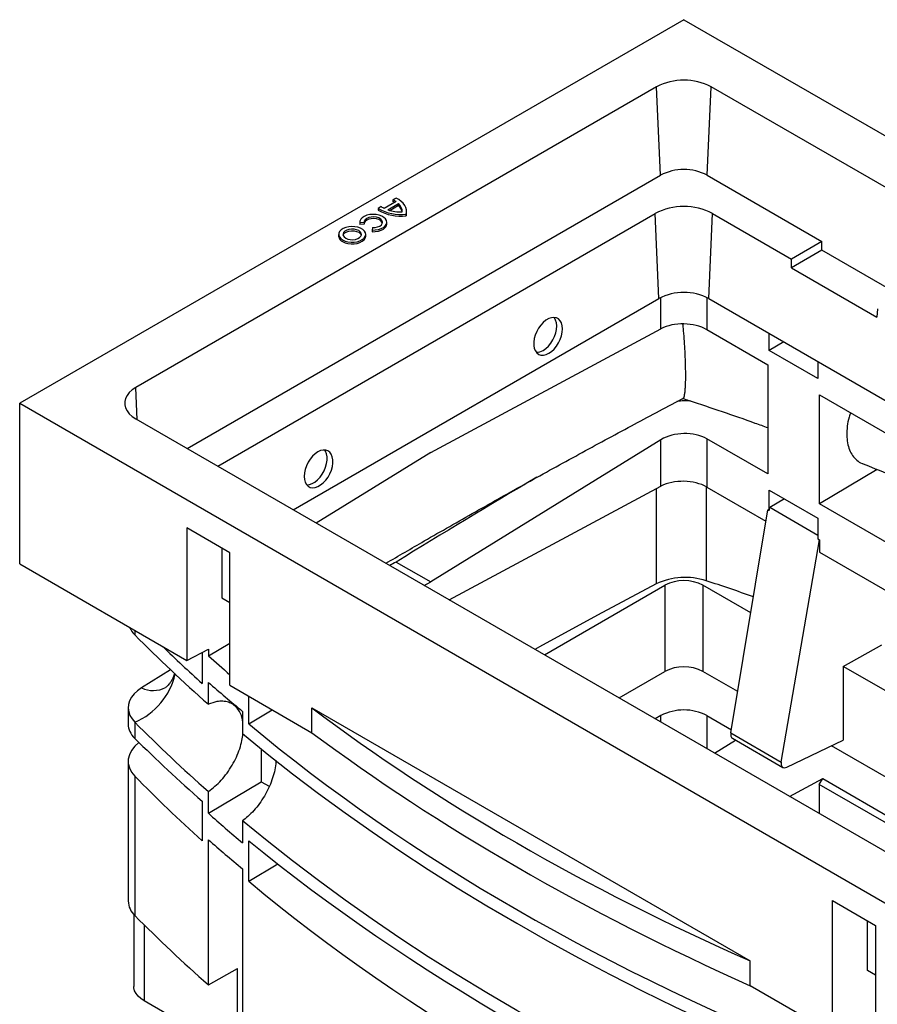
# Model space of a CAD drawing. Units: millimetres. Extents: x 32 to 408, y 3 to 285.
# Drawn here: x 289 to 350, y 145 to 214 of the extents above; entities that cross this region are included whole.
import ezdxf

# ---------------------------------------------------------------- set-up
doc = ezdxf.new("R2010")
doc.units = ezdxf.units.MM

msp = doc.modelspace()

# ---------------------------------------------------------------- linework, layer by layer
at = {"color": 7, "linetype": 'Continuous', "lineweight": 25}
for p, q in [((336.199, 214.496), (289.429, 187.497)), ((336.199, 214.496), (408.223, 172.918)), ((334.28, 209.773), (297.611, 188.604)), ((334.555, 203.548), (334.28, 209.773)), ((337.843, 203.548), (338.118, 209.773)), ((400.04, 174.026), (338.118, 209.773)), ((301.221, 184.305), (334.555, 203.548)), ((337.843, 203.548), (345.924, 198.883)), ((315.93, 201.942), (315.714, 201.817)), ((315.714, 201.817), (315.714, 201.7)), ((314.885, 201.338), (314.668, 201.213)), ((314.668, 201.213), (314.668, 201.097)), ((315.928, 201.691), (315.102, 201.214)), ((315.355, 201.111), (316.107, 201.545)), ((315.486, 201.07), (316.107, 201.429)), ((316.107, 201.545), (316.107, 201.429)), ((303.37, 183.064), (334.178, 200.85)), ((316.649, 200.798), (316.649, 200.682)), ((316.675, 200.874), (316.675, 200.991)), ((334.443, 194.864), (334.178, 200.85)), ((337.954, 194.864), (338.219, 200.85)), ((338.219, 200.85), (343.775, 197.642)), ((313.375, 200.238), (313.375, 200.122)), ((313.375, 200.122), (313.378, 200.076)), ((313.682, 200.208), (313.378, 200.192)), ((313.378, 200.192), (313.378, 200.076)), ((313.682, 200.091), (313.378, 200.076)), ((313.682, 200.208), (313.682, 200.091)), ((314.276, 199.865), (314.249, 199.689)), ((314.249, 199.689), (314.249, 199.573)), ((315.283, 200.122), (315.283, 200.238)), ((311.889, 199.381), (311.889, 199.264)), ((313.798, 199.264), (313.798, 199.381)), ((345.924, 198.883), (343.775, 197.642)), ((345.924, 198.269), (343.775, 197.029)), ((345.924, 198.269), (345.924, 198.883)), ((351.453, 195.077), (345.924, 198.269)), ((343.775, 197.029), (343.775, 197.642)), ((343.775, 197.029), (349.783, 193.56)), ((308.686, 179.995), (334.443, 194.864)), ((337.954, 194.864), (388.965, 165.416)), ((349.836, 194.143), (349.783, 193.56)), ((318.37, 184.034), (334.582, 192.74)), ((337.815, 192.675), (342.104, 190.199)), ((342.213, 191.205), (342.213, 192.406)), ((343.236, 191.815), (342.213, 191.205)), ((345.64, 189.227), (342.213, 191.205)), ((342.104, 190.199), (342.104, 182.519)), ((345.64, 190.428), (345.64, 189.227)), ((345.749, 188.095), (386.999, 164.281)), ((345.749, 180.415), (345.749, 188.095)), ((289.429, 187.497), (361.453, 145.918)), ((289.429, 176.182), (289.429, 187.497)), ((297.611, 186.389), (359.533, 150.642)), ((334.582, 184.93), (318.37, 174.916)), ((334.582, 181.658), (334.582, 184.93)), ((337.815, 184.995), (337.815, 181.593)), ((342.104, 182.519), (337.815, 184.995)), ((318.37, 184.034), (310.311, 179.057)), ((349.802, 182.835), (345.749, 180.415)), ((319.673, 173.652), (334.582, 181.658)), ((337.815, 181.593), (341.972, 179.193)), ((342.213, 181.387), (345.64, 179.409)), ((342.213, 179.93), (342.213, 181.387)), ((343.29, 180.766), (342.25, 180.145)), ((380.347, 160.441), (345.749, 180.415)), ((339.504, 164.289), (342.104, 179.993)), ((342.213, 179.93), (342.104, 179.993)), ((342.213, 179.93), (342.25, 180.145)), ((345.64, 178.188), (342.25, 180.145)), ((345.64, 179.409), (345.64, 177.952)), ((304.227, 176.97), (301.197, 178.72)), ((301.197, 178.72), (301.197, 169.388)), ((343.056, 162.238), (345.749, 177.889)), ((345.64, 177.952), (345.749, 177.889)), ((345.749, 177.889), (345.749, 177.013)), ((303.664, 177.296), (303.664, 173.796)), ((304.227, 167.638), (304.227, 176.97)), ((345.749, 177.013), (377.401, 158.741)), ((289.429, 176.182), (301.197, 169.388)), ((315.945, 176.316), (318.37, 174.916)), ((317.911, 174.67), (318.37, 174.916)), ((326.377, 169.782), (334.858, 174.678)), ((334.858, 174.678), (334.858, 168.612)), ((337.54, 174.678), (337.54, 168.612)), ((340.902, 172.736), (337.54, 174.678)), ((303.664, 173.796), (304.227, 173.47)), ((302.716, 169.712), (304.227, 170.614)), ((301.197, 169.388), (302.716, 170.174)), ((302.275, 169.946), (302.275, 167.775)), ((302.716, 170.174), (302.716, 169.712)), ((347.421, 168.973), (350.133, 170.485)), ((300.048, 168.739), (298.004, 167.457)), ((331.631, 166.749), (334.858, 168.612)), ((339.986, 167.2), (337.54, 168.612)), ((371.274, 155.203), (347.421, 168.973)), ((347.421, 168.973), (347.421, 163.778)), ((302.716, 166.307), (302.716, 167.841)), ((304.227, 167.638), (310.007, 164.302)), ((305.559, 164.924), (305.559, 166.87)), ((297.067, 166.065), (297.067, 164.901)), ((305.12, 165.802), (305.12, 164.244)), ((305.559, 164.924), (307.216, 165.913)), ((310.007, 166.052), (340.875, 148.232)), ((310.007, 164.302), (310.007, 166.052)), ((297.54, 165.04), (297.54, 163.902)), ((334.582, 165.505), (334.184, 165.275)), ((337.815, 165.505), (339.54, 164.509)), ((339.504, 164.289), (343.056, 162.238)), ((338.36, 162.865), (339.843, 163.783)), ((339.614, 163.915), (343.17, 161.862)), ((343.438, 161.873), (347.421, 163.778)), ((306.439, 163.16), (306.439, 160.853)), ((366.02, 152.171), (346.597, 163.383)), ((297.067, 162.289), (297.067, 152.455)), ((297.54, 161.238), (297.54, 151.43)), ((302.716, 158.63), (306.439, 160.853)), ((306.439, 160.853), (307.005, 160.526)), ((343.646, 159.813), (345.976, 161.067)), ((345.731, 160.662), (345.976, 161.067)), ((345.976, 161.067), (363.704, 150.833)), ((302.716, 158.63), (302.716, 160.164)), ((363.032, 150.674), (345.731, 160.662)), ((345.731, 160.662), (345.731, 158.61)), ((302.275, 159.479), (302.275, 156.693)), ((305.12, 158.102), (305.12, 156.544)), ((302.716, 146.555), (302.716, 156.76)), ((305.559, 153.842), (305.559, 156.693)), ((305.12, 154.721), (305.12, 144.492)), ((305.559, 153.842), (307.599, 155.061)), ((346.654, 152.478), (349.684, 150.729)), ((346.654, 143.146), (346.654, 152.478)), ((297.466, 151.508), (297.466, 146.436)), ((349.12, 147.554), (349.12, 151.054)), ((349.684, 150.729), (349.684, 141.397)), ((302.716, 146.555), (304.766, 147.698)), ((304.766, 143.404), (304.766, 147.698)), ((340.875, 146.482), (340.875, 148.232)), ((349.684, 147.229), (349.12, 147.554)), ((346.654, 143.146), (340.875, 146.482)), ((359.708, 109.915), (298.189, 145.429))]:
    msp.add_line(p, q, dxfattribs=at)
at = {"color": 8, "linetype": 'Continuous', "lineweight": 25}
for p, q in [((334.582, 192.74), (334.582, 194.939)), ((337.815, 194.939), (337.815, 192.675)), ((297.712, 186.331), (297.611, 188.604)), ((337.771, 181.618), (337.771, 175)), ((334.254, 181.482), (334.254, 174.774)), ((297.54, 171.499), (297.54, 171.182)), ((334.582, 165.045), (334.582, 165.505)), ((337.815, 165.505), (337.815, 163.179)), ((298.189, 150.782), (298.189, 145.429))]:
    msp.add_line(p, q, dxfattribs=at)
at = {"color": 7, "linetype": 'Continuous', "lineweight": 25, "flags": 128}
for points in [[(316.649, 200.798), (316.674, 200.956), (316.664, 201.115), (316.621, 201.271), (316.543, 201.423), (316.434, 201.569), (316.293, 201.705), (316.125, 201.83), (315.93, 201.942)], [(314.249, 199.689), (314.47, 199.694), (314.684, 199.727), (314.878, 199.788), (315.043, 199.873), (315.17, 199.978), (315.251, 200.097), (315.283, 200.223), (315.263, 200.35), (315.194, 200.471), (315.077, 200.58), (314.921, 200.67), (314.733, 200.737), (314.523, 200.778), (314.302, 200.789), (314.083, 200.771), (313.878, 200.724), (313.696, 200.651), (313.549, 200.556), (313.443, 200.443), (313.385, 200.32), (313.378, 200.192)], [(314.276, 199.865), (314.461, 199.872), (314.635, 199.908), (314.785, 199.972), (314.897, 200.057), (314.962, 200.157), (314.976, 200.264), (314.937, 200.369), (314.849, 200.463), (314.717, 200.538), (314.555, 200.59), (314.373, 200.612), (314.188, 200.604), (314.015, 200.566), (313.867, 200.501), (313.757, 200.415), (313.694, 200.315), (313.682, 200.208)], [(314.97, 200.18), (314.937, 200.252), (314.849, 200.346), (314.717, 200.422), (314.555, 200.473), (314.373, 200.495), (314.188, 200.487), (314.015, 200.449), (313.867, 200.385), (313.757, 200.299), (313.694, 200.198), (313.682, 200.152)], [(316.649, 200.682), (316.674, 200.839), (316.675, 200.874)], [(312.169, 198.991), (312.342, 198.912), (312.543, 198.858), (312.76, 198.832), (312.982, 198.836), (313.196, 198.869), (313.391, 198.929), (313.556, 199.014), (313.683, 199.119), (313.765, 199.238), (313.797, 199.365), (313.778, 199.492), (313.708, 199.614), (313.592, 199.722), (313.435, 199.813), (313.247, 199.88), (313.036, 199.92), (312.816, 199.931), (312.596, 199.913), (312.39, 199.866), (312.209, 199.792), (312.062, 199.697), (311.956, 199.584), (311.899, 199.461), (311.893, 199.333), (311.937, 199.207), (312.031, 199.092), (312.169, 198.991)], [(312.384, 199.116), (312.532, 199.052), (312.705, 199.015), (312.89, 199.007), (313.07, 199.03), (313.232, 199.081), (313.363, 199.156), (313.451, 199.25), (313.49, 199.354), (313.477, 199.46), (313.413, 199.56), (313.302, 199.646), (313.154, 199.709), (312.981, 199.747), (312.797, 199.754), (312.616, 199.732), (312.454, 199.681), (312.324, 199.605), (312.235, 199.512), (312.196, 199.407), (312.209, 199.301), (312.274, 199.201), (312.384, 199.116)], [(312.202, 199.322), (312.235, 199.395), (312.324, 199.489), (312.454, 199.564), (312.616, 199.615), (312.797, 199.638), (312.981, 199.63), (313.154, 199.593), (313.302, 199.529), (313.413, 199.444), (313.477, 199.344), (313.484, 199.322)], [(314.249, 199.573), (314.47, 199.577), (314.684, 199.61), (314.878, 199.671), (315.043, 199.756), (315.17, 199.861), (315.251, 199.98), (315.283, 200.106), (315.283, 200.122)], [(312.169, 198.875), (312.342, 198.795), (312.543, 198.741), (312.76, 198.715), (312.982, 198.719), (313.196, 198.752), (313.391, 198.813), (313.556, 198.898), (313.683, 199.003), (313.765, 199.121), (313.797, 199.248), (313.798, 199.264)], [(326.689, 191.009), (326.879, 191.141), (327.06, 191.312), (327.226, 191.514), (327.371, 191.742), (327.489, 191.986), (327.577, 192.239), (327.63, 192.49), (327.647, 192.73), (327.628, 192.952), (327.573, 193.147), (327.484, 193.307), (327.365, 193.428), (327.219, 193.505), (327.052, 193.534), (326.87, 193.516), (326.679, 193.45), (326.487, 193.339), (326.3, 193.187), (326.126, 193), (325.97, 192.784), (325.838, 192.547), (325.735, 192.297), (325.664, 192.045), (325.628, 191.798), (325.629, 191.565), (325.667, 191.356), (325.739, 191.178), (325.844, 191.036), (325.977, 190.937), (326.134, 190.884), (326.309, 190.878), (326.497, 190.92), (326.689, 191.009)], [(326.285, 191.218), (326.475, 191.35), (326.657, 191.52), (326.823, 191.723), (326.968, 191.95), (327.086, 192.195), (327.173, 192.447), (327.226, 192.698), (327.244, 192.939), (327.225, 193.16), (327.17, 193.355), (327.081, 193.516), (327.067, 193.534)], [(297.611, 188.604), (297.357, 188.435), (297.148, 188.247), (296.987, 188.044), (296.878, 187.83), (296.823, 187.608), (296.823, 187.385), (296.878, 187.163), (296.987, 186.949), (297.148, 186.746), (297.357, 186.558), (297.611, 186.389)], [(310.42, 184.07), (310.23, 183.938), (310.049, 183.767), (309.883, 183.565), (309.738, 183.337), (309.62, 183.093), (309.533, 182.84), (309.479, 182.589), (309.462, 182.349), (309.481, 182.127), (309.536, 181.932), (309.625, 181.772), (309.745, 181.651), (309.89, 181.574), (310.057, 181.545), (310.239, 181.563), (310.43, 181.629), (310.622, 181.74), (310.809, 181.892), (310.983, 182.079), (311.139, 182.295), (311.271, 182.532), (311.375, 182.782), (311.445, 183.034), (311.481, 183.281), (311.48, 183.514), (311.443, 183.723), (311.37, 183.901), (311.266, 184.043), (311.132, 184.142), (310.975, 184.195), (310.8, 184.201), (310.613, 184.158), (310.42, 184.07)], [(309.639, 181.754), (309.654, 181.753), (309.836, 181.772), (310.026, 181.837), (310.218, 181.948), (310.405, 182.1), (310.58, 182.287), (310.736, 182.504), (310.868, 182.741), (310.971, 182.99), (311.042, 183.243), (311.077, 183.49), (311.076, 183.722), (311.039, 183.931), (310.967, 184.11), (310.905, 184.203)], [(334.254, 174.774), (330.119, 172.567), (326.021, 170.337), (325.712, 170.166)], [(298.004, 167.457), (297.722, 167.254), (297.486, 167.033), (297.3, 166.796), (297.167, 166.548), (297.089, 166.292), (297.068, 166.032), (297.103, 165.773), (297.195, 165.519), (297.341, 165.273), (297.54, 165.04)], [(305.12, 164.244), (306.859, 162.82), (308.643, 161.415), (310.47, 160.028), (312.341, 158.66), (314.253, 157.312), (316.208, 155.984), (318.203, 154.676), (320.239, 153.39), (322.315, 152.125), (324.43, 150.882), (326.584, 149.661), (328.775, 148.462), (331.004, 147.287), (333.268, 146.135), (335.569, 145.006), (337.904, 143.902), (340.273, 142.823), (342.676, 141.768), (345.111, 140.738), (347.578, 139.734)], [(347.578, 133.591), (345.111, 134.595), (342.676, 135.625), (340.273, 136.68), (337.904, 137.76), (335.569, 138.864), (333.268, 139.992), (331.004, 141.144), (328.775, 142.32), (326.584, 143.518), (324.43, 144.739), (322.315, 145.982), (320.239, 147.247), (318.203, 148.534), (316.208, 149.841), (314.253, 151.169), (312.341, 152.517), (310.47, 153.885), (308.643, 155.272), (306.859, 156.678), (305.12, 158.102)], [(298.189, 145.429), (297.959, 145.582), (297.768, 145.753), (297.622, 145.938), (297.523, 146.133), (297.473, 146.335), (297.466, 146.436)]]:
    msp.add_lwpolyline(points, dxfattribs=at)
at = {"color": 7, "linetype": 'Continuous', "lineweight": 25}
for centre, radius, start, end in [((336.199, 206.087), 4.155, 62.4914, 117.50855), ((336.199, 200.405), 3.547, 62.39099, 117.60898), ((314.934, 200.238), 1.761, 55.60472, 63.69418), ((316.284, 203.991), 3.213, 239.80946, 276.5277), ((316.284, 203.874), 3.213, 239.80946, 276.5277), ((315.881, 202.836), 1.799, 236.36559, 244.34123), ((316.301, 203.984), 3.025, 251.77374, 271.28277), ((314.887, 200.035), 1.86, 59.43056, 63.58247), ((315.596, 200.966), 0.772, 359.56489, 48.59842), ((315.548, 200.818), 0.828, 9.86862, 47.50834), ((336.199, 196.97), 4.374, 62.49142, 117.5086), ((312.353, 199.302), 0.466, 184.69588, 246.62425), ((336.199, 191.493), 3.801, 62.49145, 117.50855), ((325.822, 191.951), 0.867, 268.60693, 302.26347), ((336.294, 170.487), 4.748, 71.87976, 115.45192), ((336.199, 172.104), 2.902, 62.48068, 117.51936), ((269.374, -31.828), 217.844, 70.77906, 71.70109), ((298.71, 172.388), 1.68, 203.73979, 225.85733), ((373.665, 246.818), 107.312, 224.81523, 228.61233), ((336.199, 166.038), 2.902, 62.48068, 117.51936), ((336.199, 162.415), 3.488, 62.39098, 117.60902), ((373.665, 240.676), 107.312, 224.81523, 228.61233), ((298.522, 152.505), 1.456, 181.94521, 227.56015), ((373.665, 227.066), 107.312, 224.81523, 228.61233)]:
    msp.add_arc(centre, radius, start, end, dxfattribs=at)
at = {"color": 8, "linetype": 'Continuous', "lineweight": 25}
for centre, radius, start, end in [((295.561, 169.59), 4.962, 293.49777, 346.40245), ((298.822, 169.139), 1.87, 244.08838, 297.94916)]:
    msp.add_arc(centre, radius, start, end, dxfattribs=at)
at = {"color": 7, "linetype": 'Continuous', "lineweight": 25}
for centre, major_axis, ratio, start_param, end_param in [((336.199, 191.807), (2.285, -0.067), 0.556797, 0.801672, 2.372468), ((336.28, 185.871), (2.999, 0.094), 0.597073, 1.405297, 1.742762), ((336.199, 183.997), (2.285, 0.072), 0.597073, 0.766686, 2.337482), ((722.585, -58.432), (574.975, 18.022), 0.597073, 2.313436, 2.337482), ((336.199, 180.725), (2.285, -0.067), 0.556797, 0.801672, 2.372468), ((722.585, -58.432), (575, -16.807), 0.556797, 2.372468, 2.373597), ((442.844, 224.986), (167.433, 5.248), 0.597073, 3.666271, 3.697481), ((442.844, 227.319), (167.433, 5.248), 0.597073, 3.702308, 3.718592), ((442.844, 216.101), (167.44, -4.894), 0.556797, 3.737294, 3.763011), ((442.844, 227.284), (167.455, 2.576), 0.587275, 3.787243, 4.048668), ((300.639, 164.829), (3.571, -0.104), 0.556797, 3.157866, 3.678137), ((442.844, 224.986), (167.433, 5.248), 0.597073, 3.732617, 4.083941), ((442.844, 218.434), (167.44, -4.894), 0.556797, 3.812552, 4.073977), ((339.901, 164.426), (0.285, 0.512), 0.567218, 2.134954, 3.133165), ((300.639, 162.361), (3.571, 0.112), 0.597073, 2.459008, 3.643151), ((442.844, 207.352), (167.44, -4.894), 0.556797, 3.678137, 3.732467), ((343.468, 162.367), (0.301, 0.503), 0.587369, 2.152418, 3.866133), ((442.844, 213.904), (167.433, 5.248), 0.597073, 3.643151, 3.697481), ((442.844, 216.237), (167.433, 5.248), 0.597073, 3.702308, 3.728025), ((442.844, 205.019), (167.44, -4.894), 0.556797, 3.737294, 3.763011), ((442.844, 207.352), (167.44, -4.894), 0.556797, 3.767603, 4.118926), ((442.844, 213.904), (167.433, 5.248), 0.597073, 3.732617, 4.083941)]:
    msp.add_ellipse(centre, major_axis=major_axis, ratio=ratio, start_param=start_param, end_param=end_param, dxfattribs=at)
for points, knots in [([(336.143, 187.854), (336.157, 187.86), (336.19, 187.875), (336.233, 188.004), (336.273, 188.215), (336.302, 188.511), (336.322, 188.884), (336.33, 189.347), (336.326, 189.914), (336.307, 190.579), (336.272, 191.306), (336.223, 192.046), (336.177, 192.636), (336.145, 192.97), (336.135, 193.071)], [0, 0, 0, 0, 0.0629642, 0.1472762, 0.2333272, 0.3120567, 0.3927225, 0.4765823, 0.5632236, 0.660164, 0.761047, 0.8578582, 0.9574003, 1, 1, 1, 1]), ([(315.213, 176.227), (316.113, 176.752), (318.199, 177.968), (321.511, 179.855), (325.141, 181.891), (328.803, 183.909), (332.433, 185.872), (334.887, 187.18), (336.109, 187.823), (336.149, 187.844)], [0, 0, 0, 0, 0.1320958, 0.3063979, 0.4807016, 0.6550071, 0.8293144, 0.9944479, 1, 1, 1, 1]), ([(336.105, 187.838), (336.254, 187.79), (337.189, 187.486), (338.892, 186.911), (340.743, 186.273), (341.805, 185.888), (342.104, 185.779)], [0, 0, 0, 0, 0.073612, 0.460806, 0.847956, 1, 1, 1, 1]), ([(347.928, 186.836), (347.893, 186.73), (347.785, 186.405), (347.694, 185.867), (347.655, 185.255), (347.71, 184.692), (347.85, 184.203), (348.072, 183.787), (348.373, 183.476), (348.618, 183.298), (348.771, 183.257), (348.784, 183.254)], [0, 0, 0, 0, 0.063919, 0.19508, 0.33014, 0.459739, 0.593098, 0.722776, 0.856127, 0.987443, 1, 1, 1, 1]), ([(348.782, 183.248), (348.989, 183.165), (349.935, 182.788), (351.602, 182.1), (353.773, 181.178), (355.916, 180.235), (358.031, 179.272), (360.116, 178.289), (362.173, 177.288), (364.2, 176.268), (366.196, 175.229), (368.161, 174.173), (370.095, 173.098), (371.997, 172.006), (373.866, 170.896), (375.702, 169.77), (377.505, 168.628), (379.273, 167.469), (381.008, 166.294), (382.706, 165.104), (384.112, 164.091), (384.937, 163.469), (385.221, 163.255)], [0, 0, 0, 0, 0.014859, 0.068082, 0.121299, 0.174509, 0.227713, 0.280911, 0.334103, 0.387288, 0.440468, 0.493643, 0.546812, 0.599978, 0.653139, 0.706297, 0.759452, 0.812605, 0.865757, 0.918908, 0.972061, 1, 1, 1, 1]), ([(300.329, 168.481), (300.317, 168.432), (300.279, 168.288), (300.184, 168.079), (300.062, 167.867), (299.94, 167.706), (299.834, 167.593), (299.755, 167.526), (299.718, 167.5), (299.709, 167.494), (299.708, 167.493)], [0, 0, 0, 0, 0.093619, 0.273648, 0.44253, 0.597842, 0.738081, 0.86359, 0.972557, 1, 1, 1, 1]), ([(305.12, 165.14), (305.113, 165.192), (305.085, 165.401), (304.96, 165.706), (304.749, 166.044), (304.468, 166.294), (304.131, 166.46), (303.744, 166.529), (303.273, 166.507), (302.918, 166.38), (302.716, 166.307)], [0, 0, 0, 0, 0.042507, 0.171372, 0.300245, 0.43016, 0.560085, 0.69213, 0.824184, 1, 1, 1, 1]), ([(302.716, 160.164), (302.871, 160.28), (303.183, 160.511), (303.626, 160.954), (304.035, 161.454), (304.396, 162.002), (304.698, 162.582), (304.931, 163.17), (305.088, 163.725), (305.13, 164.065), (305.15, 164.221)], [0, 0, 0, 0, 0.128695, 0.257386, 0.386144, 0.514891, 0.642332, 0.769761, 0.894896, 1, 1, 1, 1]), ([(307.482, 162.344), (307.479, 162.267), (307.469, 162.012), (307.374, 161.549), (307.202, 160.971), (306.962, 160.397), (306.663, 159.835), (306.314, 159.305), (305.919, 158.818), (305.517, 158.41), (305.243, 158.198), (305.12, 158.102)], [0, 0, 0, 0, 0.052559, 0.173546, 0.291092, 0.411992, 0.530602, 0.652528, 0.773404, 0.897664, 1, 1, 1, 1])]:
    msp.add_open_spline(points, degree=3, knots=knots, dxfattribs=at)

doc.saveas('drawing.dxf')
